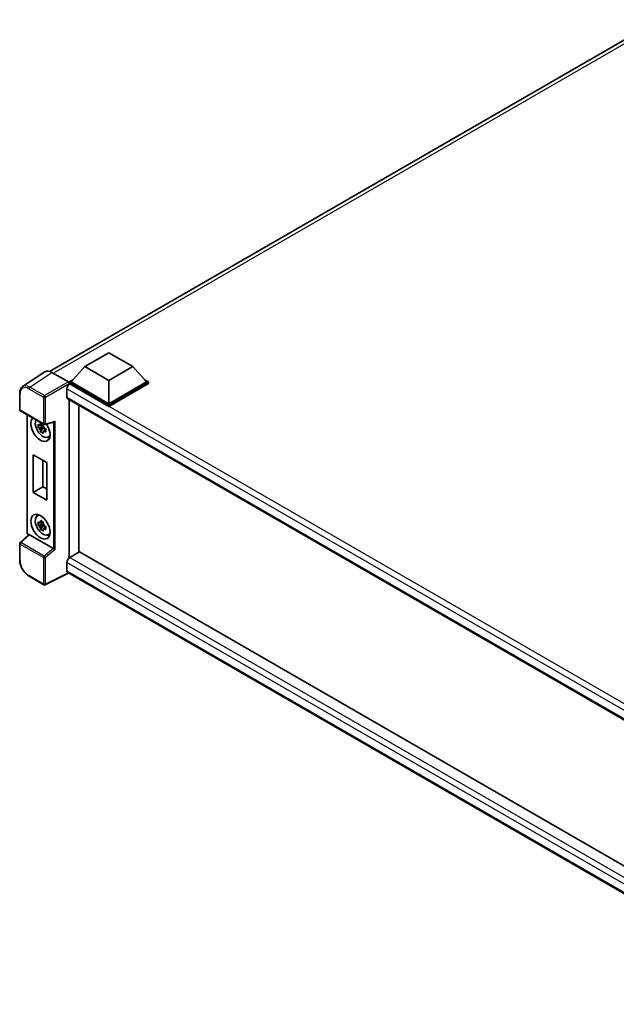
# Model space of a CAD drawing. Units: millimetres. Extents: x 80 to 12857, y 44 to 1730.
# Drawn here: x 1611 to 1830, y 368 to 730 of the extents above; entities that cross this region are included whole.
import ezdxf

# ---------------------------------------------------------------- set-up
doc = ezdxf.new("R2010")
doc.units = ezdxf.units.MM
doc.header["$LTSCALE"] = 5.5
doc.layers.add('Visible (ISO)', color=7, linetype='Continuous', lineweight=35)
doc.layers.add('Visible Narrow (ISO)', color=7, linetype='Continuous', lineweight=25)

msp = doc.modelspace()

# ---------------------------------------------------------------- linework, layer by layer
at = {"layer": 'Visible (ISO)'}
for p, q in [((1621.8098, 601.0783), (1845.9082, 730.4616)), ((1634.8062, 602.8141), (1643.645, 607.9172)), ((1643.645, 607.9172), (1652.4839, 602.8141)), ((1634.8062, 602.8141), (1629.7857, 597.1802)), ((1643.645, 597.711), (1634.8062, 602.8141)), ((1652.4839, 602.8141), (1643.645, 597.711)), ((1652.4839, 602.8141), (1657.5043, 597.1802)), ((1620.1282, 600.8874), (1611.9224, 595.4641)), ((1622.7125, 600.6924), (1628.7253, 597.2209)), ((1629.0786, 597.1802), (1630.5351, 598.0211)), ((1656.755, 598.0211), (1658.2114, 597.1802)), ((1628.1948, 594.6695), (1628.1948, 591.6076)), ((1629.0786, 596.6087), (1629.0786, 597.1802)), ((1643.645, 588.7703), (1629.0786, 597.1802)), ((1629.0786, 596.6089), (1629.0786, 596.3874)), ((1629.2554, 596.5066), (1629.0786, 596.6087)), ((1643.645, 588.1988), (1629.0786, 596.6087)), ((1643.645, 589.1786), (1629.7857, 597.1802)), ((1643.645, 597.711), (1643.645, 589.1786)), ((1657.5043, 597.1802), (1643.645, 589.1786)), ((1658.2114, 597.1802), (1643.645, 588.7703)), ((1658.2114, 596.6087), (1643.645, 588.1988)), ((1658.2114, 596.6087), (1658.2114, 597.1802)), ((1610.8439, 586.9817), (1610.8439, 593.0355)), ((1628.5054, 590.921), (1906.9308, 430.172)), ((1629.0786, 590.59), (1629.0786, 532.4966)), ((1632.6142, 588.5488), (1632.6142, 534.5549)), ((1643.645, 588.1988), (1643.645, 588.7703)), ((1611.0939, 586.5487), (1619.6933, 581.5838)), ((1613.5489, 541.799), (1613.5489, 585.1313)), ((1619.5138, 580.8313), (1617.6151, 580.4323)), ((1618.5301, 578.8475), (1619.825, 580.2923)), ((1619.4422, 581.6009), (1618.9375, 581.3095)), ((1618.9375, 580.1392), (1619.7436, 580.6047)), ((1619.5138, 581.3443), (1619.5138, 581.5619)), ((1619.5138, 580.8313), (1619.5138, 580.9409)), ((1619.6528, 580.751), (1619.5138, 580.8313)), ((1619.825, 580.2923), (1619.825, 580.4528)), ((1619.825, 580.2923), (1619.9199, 580.2375)), ((1620.4557, 579.8454), (1619.951, 579.5541)), ((1620.0657, 581.5321), (1623.5, 582.3994)), ((1620.2692, 580.0358), (1620.4577, 579.927)), ((1621.2643, 576.8712), (1621.9583, 577.1783)), ((1615.812, 570.3836), (1620.7617, 567.5259)), ((1615.812, 556.5032), (1615.812, 570.3836)), ((1619.4092, 568.3067), (1619.4092, 558.58)), ((1620.7617, 567.5259), (1620.7617, 553.6454)), ((1615.812, 556.5032), (1619.4092, 558.58)), ((1619.4092, 558.58), (1620.7617, 557.7992)), ((1620.7617, 553.6454), (1615.812, 556.5032)), ((1617.2707, 547.8625), (1617.8837, 548.3099)), ((1619.5138, 544.9054), (1617.6151, 544.5065)), ((1618.5301, 542.9217), (1619.825, 544.3664)), ((1619.4422, 545.6751), (1618.9375, 545.3837)), ((1618.9375, 544.2134), (1619.7436, 544.6788)), ((1619.5138, 545.4184), (1619.5138, 545.6361)), ((1619.5138, 544.9054), (1619.5138, 545.0151)), ((1619.6528, 544.8252), (1619.5138, 544.9054)), ((1619.825, 544.3664), (1619.825, 544.527)), ((1619.825, 544.3664), (1619.9199, 544.3116)), ((1620.4557, 543.9196), (1619.951, 543.6282)), ((1620.2692, 544.1099), (1620.4577, 544.0011)), ((1614.1368, 540.9825), (1611.0043, 538.0828)), ((1623.2394, 535.885), (1614.4117, 540.9816)), ((1621.2643, 540.9454), (1621.9583, 541.2525)), ((1610.8439, 531.662), (1610.8439, 537.7158)), ((1632.7909, 534.657), (1629.2554, 532.6158)), ((1632.7909, 534.657), (1906.9982, 376.3434)), ((1628.1948, 530.7786), (1628.1948, 527.7168)), ((1619.6933, 522.5922), (1614.274, 525.721)), ((1628.7725, 526.8759), (1620.1667, 522.5779)), ((1903.5862, 368.2122), (1628.5054, 527.0301))]:
    msp.add_line(p, q, dxfattribs=at)
for centre, start, end in [((1611.3439, 586.9817), 180, 240), ((1619.9433, 582.0168), 240, 284.173003), ((1611.3439, 537.7158), 132.789481, 180), ((1619.9433, 523.0252), 240, 296.538708)]:
    msp.add_arc(centre, 0.5, start, end, dxfattribs=at)
for centre, major_axis, ratio, start_param, end_param in [((1622.7168, 596.605), (-2.503, 4.3354), 0.5766475, 5.49839613, 6.31804944), ((1629.2554, 595.2819), (-0.75, -1.299), 0.57735027, 3.92699082, 5.49778714), ((1628.7249, 596.8127), (-0.25, 0.433), 0.5780539, 3.9275998, 5.49717816), ((1629.2554, 592.22), (-0.75, -1.299), 0.57735027, 5.49778714, 6.28318531), ((1618.472, 579.8705), (2.5, -4.3301), 0.57735027, 3.29297256, 7.94489041), ((1619.3913, 580.4012), (-2.0006, 3.4652), 0.57735027, 0.35706869, 3.53279276), ((1618.9609, 580.1528), (-0.7827, 1.3557), 0.57735027, 5.97330265, 6.59306797), ((1618.9609, 580.1528), (-0.7827, 1.3557), 0.57735027, 1.26091366, 1.88067899), ((1618.9609, 580.1528), (0.7827, -1.3557), 0.57735027, 1.26091366, 1.88067899), ((1623.6023, 582.9409), (-0.388, -0.4982), 0.63292033, 0.682393, 1.6388949), ((1618.9609, 580.1528), (0.7827, -1.3557), 0.57735027, 5.97330265, 6.59306797), ((1620.5934, 581.0953), (2.5, -4.3301), 0.57735027, 5.62163033, 5.84503628), ((1619.3913, 544.4754), (-2.0006, 3.4652), 0.57735027, 5.8919852, 9.81597807), ((1620.5934, 545.1694), (2.5, -4.3301), 0.57735027, 3.57974168, 3.80314763), ((1618.9609, 544.2269), (-0.7827, 1.3557), 0.57735027, 5.97330265, 6.59306797), ((1618.9609, 544.2269), (-0.7827, 1.3557), 0.57735027, 1.26091366, 1.88067899), ((1618.9609, 544.2269), (0.7827, -1.3557), 0.57735027, 1.26091366, 1.88067899), ((1614.4148, 540.5584), (0.2435, -0.4488), 0.5718249, 2.39113693, 3.28641551), ((1618.9609, 544.2269), (0.7827, -1.3557), 0.57735027, 5.97330265, 6.59306797), ((1620.5934, 545.1694), (2.5, -4.3301), 0.57735027, 5.62163033, 5.84503628), ((1623.2364, 535.4653), (0.241, -0.4452), 0.58179756, 2.3573073, 2.38355232), ((1623.6023, 535.7669), (-0.4992, 0.2355), 0.11908075, 0.8415056, 2.37739535), ((1629.2554, 531.391), (-0.75, -1.299), 0.57735027, 3.92699082, 5.49778714), ((1629.2554, 528.3292), (-0.75, -1.299), 0.57735027, 5.49778714, 6.28318531)]:
    msp.add_ellipse(centre, major_axis=major_axis, ratio=ratio, start_param=start_param, end_param=end_param, dxfattribs=at)
msp.add_ellipse((1618.472, 543.9447), major_axis=(2.5, -4.3301), ratio=0.57735027, dxfattribs=at)
for points, knots in [([(1610.8439, 593.0355), (1610.8439, 593.2409), (1610.8573, 593.4411), (1610.912, 593.8274), (1610.9533, 594.0135), (1611.0657, 594.3678), (1611.1366, 594.536), (1611.3095, 594.8493), (1611.4115, 594.9943), (1611.6456, 595.254), (1611.7778, 595.3685), (1611.9224, 595.4641)], [-0.784789176, -0.784789176, -0.784789176, -0.784789176, -0.634804167, -0.634804167, -0.484819157, -0.484819157, -0.334834148, -0.334834148, -0.184849139, -0.184849139, -0.03486413, -0.03486413, -0.03486413, -0.03486413]), ([(1617.6151, 580.4323), (1617.5988, 580.6304), (1617.5913, 580.8276), (1617.5913, 581.1973), (1617.5988, 581.3977), (1617.6151, 581.6026)], [4.331071921, 4.331071921, 4.331071921, 4.331071921, 4.398975087, 4.398975087, 4.466878254, 4.466878254, 4.466878254, 4.466878254]), ([(1617.6151, 581.6026), (1617.7037, 581.5267), (1617.7939, 581.452), (1617.9157, 581.3542), (1617.9462, 581.3301), (1617.9768, 581.3061)], [4.4863158772, 4.4863158772, 4.4863158772, 4.4863158772, 4.5307133937, 4.5307133937, 4.5453911286, 4.5453911286, 4.5453911286, 4.5453911286]), ([(1617.9768, 580.1358), (1617.9462, 580.1598), (1617.9157, 580.1839), (1617.7939, 580.2816), (1617.7037, 580.3564), (1617.6151, 580.4323)], [4.8174915459, 4.8174915459, 4.8174915459, 4.8174915459, 4.8321692807, 4.8321692807, 4.8765667973, 4.8765667973, 4.8765667973, 4.8765667973]), ([(1618.4541, 581.5817), (1618.4596, 581.6265), (1618.4653, 581.6715), (1618.489, 581.8533), (1618.5087, 581.9915), (1618.5301, 582.1309)], [4.8174915459, 4.8174915459, 4.8174915459, 4.8174915459, 4.8321692807, 4.8321692807, 4.8765667973, 4.8765667973, 4.8765667973, 4.8765667973]), ([(1618.5301, 582.1309), (1618.6935, 582.0297), (1618.8606, 581.9301), (1619.1807, 581.7453), (1619.358, 581.6461), (1619.5436, 581.5457)], [4.331071921, 4.331071921, 4.331071921, 4.331071921, 4.398975087, 4.398975087, 4.466878254, 4.466878254, 4.466878254, 4.466878254]), ([(1619.5436, 581.5457), (1619.5222, 581.4063), (1619.5025, 581.2681), (1619.4788, 581.0864), (1619.4731, 581.0414), (1619.4677, 580.9966)], [4.4863158772, 4.4863158772, 4.4863158772, 4.4863158772, 4.5307133937, 4.5307133937, 4.5453911286, 4.5453911286, 4.5453911286, 4.5453911286]), ([(1619.9451, 580.1697), (1619.9866, 580.1521), (1620.0284, 580.1345), (1620.1977, 580.0641), (1620.3272, 580.0121), (1620.4586, 579.9609)], [4.8174915459, 4.8174915459, 4.8174915459, 4.8174915459, 4.8321692807, 4.8321692807, 4.8765667973, 4.8765667973, 4.8765667973, 4.8765667973]), ([(1620.4586, 579.9609), (1620.4527, 579.75), (1620.45, 579.5468), (1620.45, 579.1772), (1620.4527, 578.9827), (1620.4586, 578.7906)], [4.331071921, 4.331071921, 4.331071921, 4.331071921, 4.398975087, 4.398975087, 4.466878254, 4.466878254, 4.466878254, 4.466878254]), ([(1618.5301, 578.8475), (1618.5087, 578.9622), (1618.489, 579.0776), (1618.4653, 579.232), (1618.4596, 579.2705), (1618.4541, 579.3089)], [4.4863158772, 4.4863158772, 4.4863158772, 4.4863158772, 4.5307133937, 4.5307133937, 4.5453911286, 4.5453911286, 4.5453911286, 4.5453911286]), ([(1619.5436, 578.2623), (1619.358, 578.3507), (1619.1807, 578.4444), (1618.8606, 578.6292), (1618.6935, 578.7343), (1618.5301, 578.8475)], [4.331071921, 4.331071921, 4.331071921, 4.331071921, 4.398975087, 4.398975087, 4.466878254, 4.466878254, 4.466878254, 4.466878254]), ([(1619.4677, 578.7238), (1619.4731, 578.6853), (1619.4788, 578.6469), (1619.5025, 578.4925), (1619.5222, 578.377), (1619.5436, 578.2623)], [4.8174915459, 4.8174915459, 4.8174915459, 4.8174915459, 4.8321692807, 4.8321692807, 4.8765667973, 4.8765667973, 4.8765667973, 4.8765667973]), ([(1620.4586, 578.7906), (1620.3272, 578.8418), (1620.1977, 578.8938), (1620.0284, 578.9642), (1619.9866, 578.9817), (1619.9451, 578.9994)], [4.4863158772, 4.4863158772, 4.4863158772, 4.4863158772, 4.5307133937, 4.5307133937, 4.5453911286, 4.5453911286, 4.5453911286, 4.5453911286]), ([(1617.6151, 544.5065), (1617.5988, 544.7045), (1617.5913, 544.9018), (1617.5913, 545.2714), (1617.5988, 545.4718), (1617.6151, 545.6768)], [4.331071921, 4.331071921, 4.331071921, 4.331071921, 4.398975087, 4.398975087, 4.466878254, 4.466878254, 4.466878254, 4.466878254]), ([(1617.6151, 545.6768), (1617.7037, 545.6009), (1617.7939, 545.5261), (1617.9157, 545.4284), (1617.9462, 545.4042), (1617.9768, 545.3803)], [4.4863158772, 4.4863158772, 4.4863158772, 4.4863158772, 4.5307133937, 4.5307133937, 4.5453911286, 4.5453911286, 4.5453911286, 4.5453911286]), ([(1617.9768, 544.2099), (1617.9462, 544.2339), (1617.9157, 544.2581), (1617.7939, 544.3558), (1617.7037, 544.4306), (1617.6151, 544.5065)], [4.8174915459, 4.8174915459, 4.8174915459, 4.8174915459, 4.8321692807, 4.8321692807, 4.8765667973, 4.8765667973, 4.8765667973, 4.8765667973]), ([(1618.4541, 545.6559), (1618.4596, 545.7007), (1618.4653, 545.7457), (1618.489, 545.9274), (1618.5087, 546.0656), (1618.5301, 546.205)], [4.8174915459, 4.8174915459, 4.8174915459, 4.8174915459, 4.8321692807, 4.8321692807, 4.8765667973, 4.8765667973, 4.8765667973, 4.8765667973]), ([(1618.5301, 542.9217), (1618.5087, 543.0363), (1618.489, 543.1518), (1618.4653, 543.3062), (1618.4596, 543.3446), (1618.4541, 543.3831)], [4.4863158772, 4.4863158772, 4.4863158772, 4.4863158772, 4.5307133937, 4.5307133937, 4.5453911286, 4.5453911286, 4.5453911286, 4.5453911286]), ([(1618.5301, 546.205), (1618.6935, 546.1039), (1618.8606, 546.0042), (1619.1807, 545.8194), (1619.358, 545.7202), (1619.5436, 545.6199)], [4.331071921, 4.331071921, 4.331071921, 4.331071921, 4.398975087, 4.398975087, 4.466878254, 4.466878254, 4.466878254, 4.466878254]), ([(1619.5436, 545.6199), (1619.5222, 545.4805), (1619.5025, 545.3423), (1619.4788, 545.1605), (1619.4731, 545.1155), (1619.4677, 545.0707)], [4.4863158772, 4.4863158772, 4.4863158772, 4.4863158772, 4.5307133937, 4.5307133937, 4.5453911286, 4.5453911286, 4.5453911286, 4.5453911286]), ([(1619.9451, 544.2439), (1619.9866, 544.2262), (1620.0284, 544.2086), (1620.1977, 544.1383), (1620.3272, 544.0862), (1620.4586, 544.0351)], [4.8174915459, 4.8174915459, 4.8174915459, 4.8174915459, 4.8321692807, 4.8321692807, 4.8765667973, 4.8765667973, 4.8765667973, 4.8765667973]), ([(1620.4586, 544.0351), (1620.4527, 543.8242), (1620.45, 543.621), (1620.45, 543.2513), (1620.4527, 543.0569), (1620.4586, 542.8648)], [4.331071921, 4.331071921, 4.331071921, 4.331071921, 4.398975087, 4.398975087, 4.466878254, 4.466878254, 4.466878254, 4.466878254]), ([(1614.0032, 540.8587), (1613.9842, 540.8746), (1613.9659, 540.891), (1613.8876, 540.9656), (1613.8338, 541.0289), (1613.7384, 541.1639), (1613.697, 541.2356), (1613.6278, 541.3857), (1613.5999, 541.464), (1613.5605, 541.6266), (1613.5489, 541.7109), (1613.5489, 541.799)], [-0.56275836, -0.56275836, -0.56275836, -0.56275836, -0.47087351, -0.47087351, -0.15695784, -0.15695784, 0.15695784, 0.15695784, 0.47087351, 0.47087351, 0.78478918, 0.78478918, 0.78478918, 0.78478918]), ([(1619.5436, 542.3365), (1619.358, 542.4248), (1619.1807, 542.5185), (1618.8606, 542.7033), (1618.6935, 542.8085), (1618.5301, 542.9217)], [4.331071921, 4.331071921, 4.331071921, 4.331071921, 4.398975087, 4.398975087, 4.466878254, 4.466878254, 4.466878254, 4.466878254]), ([(1619.4677, 542.7979), (1619.4731, 542.7595), (1619.4788, 542.721), (1619.5025, 542.5666), (1619.5222, 542.4512), (1619.5436, 542.3365)], [4.8174915459, 4.8174915459, 4.8174915459, 4.8174915459, 4.8321692807, 4.8321692807, 4.8765667973, 4.8765667973, 4.8765667973, 4.8765667973]), ([(1620.4586, 542.8648), (1620.3272, 542.9159), (1620.1977, 542.968), (1620.0284, 543.0383), (1619.9866, 543.0559), (1619.9451, 543.0736)], [4.4863158772, 4.4863158772, 4.4863158772, 4.4863158772, 4.5307133937, 4.5307133937, 4.5453911286, 4.5453911286, 4.5453911286, 4.5453911286]), ([(1614.274, 525.721), (1614.0878, 525.8285), (1613.9039, 525.9516), (1613.5436, 526.2254), (1613.3673, 526.3762), (1613.0251, 526.7021), (1612.8594, 526.8771), (1612.5416, 527.2474), (1612.3896, 527.4428), (1612.1025, 527.8494), (1611.9674, 528.0607), (1611.7168, 528.4947), (1611.6014, 528.7173), (1611.3928, 529.1693), (1611.2997, 529.3986), (1611.1378, 529.8589), (1611.0691, 530.09), (1610.958, 530.5492), (1610.9156, 530.7774), (1610.8586, 531.2263), (1610.8439, 531.447), (1610.8439, 531.662)], [-0.78478918, -0.78478918, -0.78478918, -0.78478918, -0.62783134, -0.62783134, -0.47087351, -0.47087351, -0.31391567, -0.31391567, -0.15695784, -0.15695784, 0, 0, 0.15695784, 0.15695784, 0.31391567, 0.31391567, 0.47087351, 0.47087351, 0.62783134, 0.62783134, 0.78478918, 0.78478918, 0.78478918, 0.78478918])]:
    msp.add_open_spline(points, degree=3, knots=knots, dxfattribs=at)
for points, weights in [([(1618.9375, 581.3095), (1618.5856, 581.323), (1617.9768, 581.3061)], [1.35956394726, 1.22656475141, 1.03074466748]), ([(1617.9768, 580.1358), (1618.5856, 580.1527), (1618.9375, 580.1392)], [1.03074466748, 1.22656475141, 1.35956394726]), ([(1618.4541, 581.5817), (1618.7732, 581.4313), (1618.9375, 581.3095)], [1.03074466748, 1.22656475141, 1.35956394726]), ([(1618.9375, 580.1392), (1618.7732, 579.8277), (1618.4541, 579.3089)], [1.35956394726, 1.22656475141, 1.03074466748]), ([(1619.4677, 578.7238), (1619.7867, 579.2426), (1619.951, 579.5541)], [1.03074466748, 1.22656475141, 1.35956394726]), ([(1619.951, 579.5541), (1619.9743, 579.3509), (1619.9451, 578.9994)], [1.35956394726, 1.22656475141, 1.03074466748]), ([(1618.9375, 545.3837), (1618.5856, 545.3972), (1617.9768, 545.3803)], [1.35956394726, 1.22656475141, 1.03074466748]), ([(1617.9768, 544.2099), (1618.5856, 544.2268), (1618.9375, 544.2134)], [1.03074466748, 1.22656475141, 1.35956394726]), ([(1618.4541, 545.6559), (1618.7732, 545.5055), (1618.9375, 545.3837)], [1.03074466748, 1.22656475141, 1.35956394726]), ([(1618.9375, 544.2134), (1618.7732, 543.9019), (1618.4541, 543.3831)], [1.35956394726, 1.22656475141, 1.03074466748]), ([(1619.4677, 542.7979), (1619.7867, 543.3167), (1619.951, 543.6282)], [1.03074466748, 1.22656475141, 1.35956394726]), ([(1619.951, 543.6282), (1619.9743, 543.4251), (1619.9451, 543.0736)], [1.35956394726, 1.22656475141, 1.03074466748])]:
    msp.add_rational_spline(points, weights, degree=2, dxfattribs=at)
at = {"layer": 'Visible Narrow (ISO)'}
for p, q in [((1847.5746, 729.9018), (1623.245, 600.385)), ((1614.5116, 595.2723), (1622.7125, 600.6924)), ((1614.1704, 594.6673), (1619.5897, 591.5385)), ((1619.9309, 592.1435), (1614.5116, 595.2723)), ((1628.7253, 597.2209), (1619.9309, 592.1435)), ((1620.2843, 591.5315), (1629.0786, 596.6089)), ((1909.8131, 432.0771), (1628.1948, 594.6695)), ((1911.7446, 433.4114), (1629.2554, 596.5066)), ((1610.9904, 586.7775), (1610.9904, 592.8313)), ((1619.5897, 591.5385), (1619.5897, 581.8127)), ((1620.2843, 581.8057), (1620.2843, 591.5315)), ((1628.1948, 591.6076), (1907.3404, 430.4428)), ((1619.5897, 581.8127), (1610.9904, 586.7775)), ((1613.6954, 541.5948), (1613.6954, 585.0467)), ((1620.2843, 581.8057), (1623.9433, 582.7298)), ((1623.2487, 582.3359), (1623.2487, 535.8795)), ((1623.9433, 535.5558), (1623.9433, 582.7298)), ((1611.2562, 538.0606), (1614.4117, 540.9816)), ((1614.1032, 540.9514), (1614.0487, 540.9828)), ((1610.9904, 537.5117), (1619.5897, 532.5469)), ((1610.9904, 531.4579), (1610.9904, 537.5117)), ((1619.8555, 533.0958), (1611.2562, 538.0606)), ((1619.5897, 532.5469), (1619.5897, 522.8211)), ((1623.2394, 535.885), (1619.8555, 533.0958)), ((1623.9433, 535.5558), (1620.2843, 532.5399)), ((1620.2843, 522.8141), (1620.2843, 532.5399)), ((1629.2554, 532.6158), (1906.9982, 372.2609)), ((1905.4902, 370.6821), (1628.1948, 530.7786)), ((1619.5897, 522.8211), (1614.1704, 525.9499)), ((1628.6077, 526.971), (1620.2843, 522.8141)), ((1628.1948, 527.7168), (1903.5865, 368.7193))]:
    msp.add_line(p, q, dxfattribs=at)
for centre, major_axis, ratio, start_param, end_param in [((1614.1743, 590.9886), (-2.2527, 3.9019), 0.5766475, 5.49839613, 7.06797448), ((1614.5279, 591.1927), (-2.5286, 4.3192), 0.57677384, 5.49491862, 6.31457193), ((1614.524, 594.8715), (0.25, 0.433), 0.57735027, 0.82030475, 2.35619449), ((1611.3439, 593.0355), (-0.5, 0), 0.57735027, 0, 0.78539816), ((1619.9433, 591.7426), (0.25, 0.433), 0.57735027, 0.82030475, 2.35619449), ((1619.9433, 591.7426), (-0.5, 0), 0.57735027, 0.78539816, 2.32128791), ((1619.9433, 591.7426), (-0.25, 0.433), 0.53637355, 3.9275998, 5.49717816), ((1611.3439, 586.9817), (-0.5, 0), 0.57735027, 0, 0.78539816), ((1611.3439, 586.9817), (-0.25, -0.433), 0.57735027, 5.49778714, 6.28318531), ((1619.9433, 582.0168), (-0.25, -0.433), 0.57735027, 5.49778714, 6.28318531), ((1619.9433, 582.0168), (0.5, 0), 0.57735027, 3.92699082, 5.46288056), ((1619.9433, 582.0168), (0.1224, -0.4848), 0.68265399, 0, 0.9565019), ((1614.0489, 541.799), (-0.5, 0), 0.57735027, 0, 0.78539816), ((1614.0491, 541.3911), (-0.25, 0.433), 0.5780539, 0.78600715, 2.3555855), ((1614.4022, 541.187), (-0.25, -0.433), 0.57735027, 5.49778714, 5.69403221), ((1611.3439, 537.7158), (-0.5, 0), 0.57735027, 0, 0.78539816), ((1611.3439, 537.7158), (-0.25, -0.433), 0.57735027, 4.17779463, 5.49778714), ((1611.3439, 537.7158), (-0.3397, 0.3669), 0.43528024, 5.38790672, 6.28318531), ((1619.9433, 532.751), (0.25, 0.433), 0.57735027, 1.03620198, 2.35619449), ((1619.9433, 532.751), (-0.5, 0), 0.57735027, 0.78539816, 2.32128791), ((1619.9433, 532.751), (-0.318, 0.3858), 0.39624112, 3.84968252, 5.41181729), ((1611.3439, 531.662), (-0.5, 0), 0.57735027, 0, 0.78539816), ((1614.1743, 529.6242), (-2.25, 3.8971), 0.5780539, 0.78600715, 2.3555855), ((1614.524, 526.1541), (-0.25, -0.433), 0.57735027, 5.49778714, 6.28318531), ((1619.9433, 523.0252), (0.5, 0), 0.57735027, 3.92699082, 5.46288056), ((1619.9433, 523.0252), (-0.25, -0.433), 0.57735027, 5.49778714, 6.28318531), ((1619.9433, 523.0252), (0.2234, -0.4473), 0.5766475, 0, 0.81965331)]:
    msp.add_ellipse(centre, major_axis=major_axis, ratio=ratio, start_param=start_param, end_param=end_param, dxfattribs=at)

doc.saveas('drawing.dxf')
